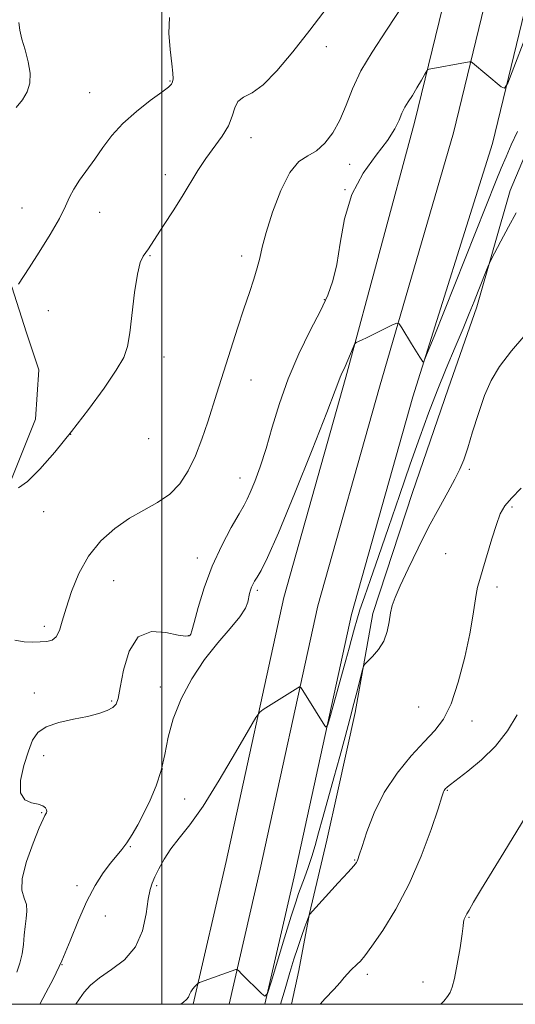
# Model space of a CAD drawing. Extents: x 2064800 to 2067700, y 302300 to 305200.
# Drawn here: x 2066460 to 2066599, y 302500 to 302775 of the extents above; entities that cross this region are included whole.
import ezdxf

# ---------------------------------------------------------------- set-up
doc = ezdxf.new("R2010")
doc.units = 0
doc.header["$MEASUREMENT"] = 0
for name, color, linetype, lineweight in [('BREAKLINE DTM HARD', 7, 'Continuous', 0), ('CONTOUR INDEX', 41, 'Continuous', 13), ('CONTOUR INTERMEDIATE', 44, 'Continuous', 0), ('GRID LINE', 7, 'Continuous', 0), ('SPOT ELEVATION DTM', 2, 'Continuous', 13)]:
    doc.layers.add(name, color=color, linetype=linetype, lineweight=lineweight)

msp = doc.modelspace()

# ---------------------------------------------------------------- linework, layer by layer
at = {"layer": 'BREAKLINE DTM HARD'}
for points in [[(2066518.755, 302500, 1070.327), (2066527.45, 302537.76, 1069.07), (2066543.56, 302611.29, 1067.53), (2066560.76, 302672.42, 1066.42), (2066581.48, 302743.41, 1064.78), (2066597.17, 302807.97, 1062.26), (2066615.65, 302873.1, 1059.37), (2066643.59, 302950.52, 1053.2), (2066665.82, 303018.08, 1047.53), (2066681.88, 303063.12, 1044.94), (2066689.55, 303081.61, 1044.1)], [(2066528.759, 302500, 1070.056), (2066536.96, 302535.62, 1068.87), (2066553.02, 302608.92, 1067.33), (2066570.12, 302669.7, 1066.22), (2066592.35, 302740.5, 1064.58), (2066608.05, 302805.11, 1062.06), (2066626.37, 302869.65, 1059.17), (2066654.23, 302946.85, 1053), (2066676.46, 303014.43, 1047.33), (2066692.38, 303059.07, 1044.74), (2066699.94, 303077.3, 1043.9)], [(2066508.751, 302500, 1070.198), (2066517.94, 302539.9, 1068.87), (2066534.1, 302613.66, 1067.33), (2066551.41, 302675.19, 1066.22), (2066570.61, 302746.32, 1064.58), (2066586.29, 302810.83, 1062.06), (2066604.93, 302876.55, 1059.17), (2066632.95, 302954.19, 1053), (2066662.23, 303035.82, 1045.97), (2066661.02, 303052.49, 1045.2), (2066645.3, 303070.05, 1043.67)], [(2066536.182, 302500, 1073.345), (2066538.22, 302509.48, 1073.05), (2066541.25, 302525.38, 1071.98), (2066546.12, 302545.87, 1070.9), (2066549.13, 302559.65, 1070.71), (2066554.01, 302581.56, 1070.37), (2066558.97, 302609.13, 1069.6), (2066570.02, 302643, 1069.06), (2066579.96, 302671.93, 1068.91), (2066588.04, 302694.86, 1068.37), (2066597.31, 302727.34, 1067.41), (2066604.61, 302744.6, 1067.3), (2066611.96, 302765.41, 1066.53), (2066612.13, 302778.52, 1065.26)], [(2066457.75, 302646.19, 1059.85), (2066464.7, 302663.46, 1059.5), (2066465.58, 302677.27, 1059.35), (2066462.17, 302687.59, 1058.51), (2066458.08, 302700.4, 1057.89)]]:
    msp.add_polyline3d(points, dxfattribs=at)
at = {"layer": 'CONTOUR INDEX', "flags": 128}
for points, elevation in [([(2066546.155, 302778.452), (2066541.308, 302772.151), (2066536.546, 302766.078), (2066532.143, 302760.801), (2066528.3, 302756.878), (2066525.186, 302754.623), (2066522.834, 302753.375), (2066521.244, 302752.229), (2066520.324, 302750.466), (2066519.62, 302748.117), (2066518.588, 302745.401), (2066516.836, 302742.5), (2066512.244, 302736.265), (2066510.072, 302732.93), (2066505.698, 302725.623), (2066503.166, 302721.628), (2066500.653, 302717.807), (2066498.55, 302714.643), (2066496.212, 302711.067), (2066494.749, 302708.986), (2066493.95, 302707.199), (2066493.146, 302703.951), (2066492.375, 302698.86), (2066491.025, 302687.614), (2066490.39, 302683.791), (2066489.311, 302680.694), (2066487.246, 302677.104), (2066483.84, 302672.124), (2066479.47, 302666.17), (2066474.696, 302659.982), (2066470.037, 302654.25), (2066465.836, 302649.457), (2066462.397, 302646.034), (2066459.935, 302644.238)], 1060), ([(2066606.882, 302693.266), (2066597.676, 302682.506), (2066594.361, 302678.15), (2066592.026, 302674.238), (2066590.183, 302670.036), (2066588.444, 302665.073), (2066586.827, 302659.923), (2066585.453, 302655.422), (2066584.362, 302652.132), (2066583.286, 302649.501), (2066581.876, 302646.703), (2066579.874, 302643.067), (2066577.366, 302638.545), (2066574.528, 302633.245), (2066571.563, 302627.393), (2066568.793, 302621.682), (2066566.569, 302616.921), (2066565.137, 302613.656), (2066564.326, 302611.377), (2066563.865, 302609.312), (2066563.484, 302606.865), (2066562.94, 302604.156), (2066561.994, 302601.482), (2066560.523, 302599.111), (2066558.869, 302597.19), (2066556.702, 302595.052), (2066556.31, 302594.356), (2066555.976, 302593.155), (2066554.638, 302587.889), (2066553.65, 302584.061), (2066552.495, 302579.652), (2066551.175, 302574.699), (2066549.685, 302569.211), (2066548.051, 302563.291), (2066544.957, 302552.139), (2066543.79, 302547.88), (2066542.812, 302544.39), (2066541.865, 302541.263), (2066540.836, 302538.203), (2066539.806, 302535.339), (2066538.185, 302530.939), (2066537.378, 302528.545), (2066536.145, 302524.633), (2066534.29, 302518.6), (2066530.505, 302506.16), (2066529.499, 302503.059), (2066528.795, 302502.25), (2066527.791, 302503.039), (2066522.372, 302508.466), (2066521.403, 302509.416), (2066520.946, 302509.73), (2066520.609, 302509.678), (2066510.523, 302506.082), (2066510.053, 302505.844), (2066509.715, 302505.533), (2066509.202, 302504.997), (2066508.592, 302504.287), (2066508.055, 302503.509), (2066507.702, 302502.75), (2066507.387, 302502.025), (2066506.9, 302501.333), (2066506.027, 302500.597), (2066505.26, 302500)], 1070)]:
    msp.add_lwpolyline(points, dxfattribs=dict(at, elevation=elevation))
at = {"layer": 'CONTOUR INTERMEDIATE', "flags": 128}
for points, elevation in [([(2066567.601, 302779.516), (2066562.776, 302772.078), (2066558.756, 302766.004), (2066555.595, 302760.72), (2066553.27, 302755.768), (2066551.447, 302751.154), (2066549.716, 302747.002), (2066547.747, 302743.431), (2066545.541, 302740.547), (2066543.18, 302738.452), (2066540.736, 302737.041), (2066538.238, 302735.395), (2066535.708, 302732.387), (2066533.205, 302727.322), (2066530.942, 302721.233), (2066529.171, 302715.586), (2066528.045, 302711.465), (2066527.311, 302708.445), (2066526.616, 302705.724), (2066525.67, 302702.606), (2066524.427, 302698.838), (2066522.904, 302694.272), (2066521.151, 302688.911), (2066515.308, 302670.747), (2066512.781, 302662.671), (2066511.181, 302657.878), (2066509.37, 302653.175), (2066507.341, 302648.981), (2066504.984, 302645.404), (2066502.161, 302642.474), (2066498.786, 302640.143), (2066494.983, 302638.055), (2066490.929, 302635.775), (2066486.818, 302632.933), (2066482.908, 302629.421), (2066479.479, 302625.195), (2066476.745, 302620.317), (2066474.68, 302615.284), (2066473.192, 302610.7), (2066472.161, 302607.056), (2066471.344, 302604.395), (2066470.466, 302602.646), (2066469.301, 302601.703), (2066467.813, 302601.319), (2066466.013, 302601.214), (2066463.914, 302601.179), (2066461.528, 302601.3), (2066458.868, 302601.734)], 1062), ([(2066502.075, 302775.689), (2066501.913, 302771.309), (2066502.282, 302766.698), (2066502.771, 302762.741), (2066503.047, 302760.101), (2066503.097, 302758.561), (2066502.988, 302757.684), (2066502.695, 302757.039), (2066501.836, 302756.205), (2066499.939, 302754.77), (2066496.746, 302752.443), (2066492.849, 302749.436), (2066489.055, 302746.087), (2066485.982, 302742.686), (2066483.492, 302739.34), (2066481.257, 302736.109), (2066476.997, 302730.235), (2066475.344, 302727.713), (2066474.182, 302725.438), (2066473.055, 302722.919), (2066471.368, 302719.552), (2066468.747, 302715.009), (2066465.695, 302710.06), (2066462.936, 302705.751), (2066459.897, 302701.169)], 1058), ([(2066460.005, 302774.276), (2066460.297, 302772.142), (2066460.858, 302769.62), (2066461.746, 302766.587), (2066462.657, 302763.304), (2066463.204, 302760.13), (2066463.077, 302757.341), (2066462.305, 302754.888), (2066460.995, 302752.64), (2066459.305, 302750.523)], 1056), ([(2066601.388, 302769.708), (2066598.359, 302761.687), (2066596.631, 302757.277), (2066595.713, 302755.888), (2066594.819, 302756.326), (2066586.797, 302763.011), (2066586.417, 302763.27), (2066585.905, 302763.297), (2066584.822, 302763.116), (2066574.724, 302761.262), (2066574.341, 302761.146), (2066574.013, 302760.774), (2066573.462, 302759.828), (2066572.493, 302758.118), (2066571.253, 302755.976), (2066569.978, 302753.861), (2066568.856, 302752.112), (2066567.897, 302750.572), (2066567.067, 302748.963), (2066566.257, 302747.02), (2066565.066, 302744.536), (2066563.022, 302741.314), (2066559.875, 302737.195), (2066556.279, 302732.149), (2066553.113, 302726.178), (2066551.028, 302719.43), (2066549.765, 302712.632), (2066548.837, 302706.655), (2066547.797, 302702.052), (2066546.362, 302698.093), (2066544.288, 302693.731), (2066541.461, 302688.178), (2066538.278, 302681.679), (2066535.264, 302674.739), (2066532.82, 302667.823), (2066530.842, 302661.24), (2066529.101, 302655.26), (2066527.43, 302650.132), (2066525.914, 302646.003), (2066524.699, 302643), (2066523.829, 302641.064), (2066522.935, 302639.401), (2066521.548, 302637.033), (2066519.356, 302633.22), (2066516.691, 302628.187), (2066514.044, 302622.399), (2066511.826, 302616.377), (2066510.137, 302610.87), (2066508.997, 302606.685), (2066508.382, 302604.368), (2066508.102, 302603.433), (2066507.924, 302603.13), (2066507.572, 302602.884), (2066506.602, 302602.792), (2066504.532, 302603.123), (2066501.117, 302603.895), (2066497.084, 302604.134), (2066493.401, 302602.619), (2066490.821, 302598.615), (2066489.238, 302593.345), (2066488.331, 302588.523), (2066487.773, 302585.452), (2066487.215, 302583.816), (2066486.303, 302582.889), (2066484.729, 302582.069), (2066482.383, 302581.248), (2066479.201, 302580.439), (2066475.255, 302579.63), (2066471.165, 302578.709), (2066467.686, 302577.538), (2066465.357, 302575.961), (2066463.861, 302573.754), (2066462.668, 302570.671), (2066461.426, 302566.667), (2066460.508, 302562.491), (2066460.468, 302559.093), (2066461.648, 302557.156), (2066463.54, 302556.305), (2066465.424, 302555.902), (2066466.726, 302555.432), (2066467.459, 302554.87), (2066467.783, 302554.318), (2066467.845, 302553.853), (2066467.74, 302553.477), (2066467.553, 302553.167), (2066467.305, 302552.786), (2066466.783, 302551.724), (2066465.713, 302549.252), (2066463.987, 302544.978), (2066462.162, 302539.851), (2066460.962, 302535.155), (2066460.879, 302531.855), (2066461.486, 302529.636), (2066462.124, 302527.864), (2066462.287, 302526.008), (2066462.082, 302523.961), (2066461.769, 302521.718), (2066461.539, 302519.288), (2066461.307, 302516.729), (2066460.918, 302514.113), (2066460.265, 302511.51), (2066459.425, 302508.998)], 1064), ([(2066599.412, 302743.85), (2066597.641, 302740.073), (2066596.158, 302736.77), (2066594.807, 302733.605), (2066593.378, 302730.103), (2066576.041, 302686.565), (2066573.965, 302681.391), (2066573.149, 302679.558), (2066572.894, 302679.492), (2066572.597, 302679.921), (2066572.039, 302680.773), (2066571.098, 302682.274), (2066569.737, 302684.504), (2066567.031, 302688.994), (2066566.29, 302690.094), (2066565.605, 302690.295), (2066564.389, 302689.769), (2066557.345, 302686.297), (2066555.741, 302685.527), (2066554.322, 302684.879), (2066554.066, 302684.729), (2066553.843, 302684.367), (2066553.461, 302683.484), (2066551.966, 302679.959), (2066551.172, 302678.14), (2066550.126, 302675.874), (2066549.81, 302675.145), (2066549.453, 302674.169), (2066548.452, 302671.477), (2066546.096, 302665.351), (2066541.999, 302654.904), (2066537.087, 302642.596), (2066532.613, 302631.721), (2066529.544, 302624.785), (2066527.699, 302621.139), (2066526.613, 302619.345), (2066525.885, 302618.18), (2066525.374, 302617.277), (2066525.006, 302616.487), (2066524.713, 302615.674), (2066524.471, 302614.762), (2066524.001, 302612.376), (2066523.316, 302610.626), (2066521.767, 302608.228), (2066519.075, 302605.015), (2066515.602, 302601.009), (2066511.872, 302596.277), (2066508.363, 302590.94), (2066505.36, 302585.317), (2066503.102, 302579.775), (2066501.703, 302574.61), (2066500.778, 302569.812), (2066499.816, 302565.298), (2066498.43, 302561.011), (2066496.724, 302557.007), (2066494.925, 302553.37), (2066493.22, 302550.17), (2066491.636, 302547.426), (2066490.161, 302545.144), (2066488.757, 302543.265), (2066485.602, 302539.394), (2066483.582, 302536.688), (2066481.325, 302533.195), (2066478.972, 302528.795), (2066476.64, 302523.488), (2066474.328, 302517.747), (2066472.01, 302512.164), (2066469.701, 302507.248), (2066467.59, 302503.186), (2066465.865, 302500)], 1066), ([(2066599.024, 302721.087), (2066596.894, 302717.204), (2066594.719, 302713.178), (2066591.998, 302708.085), (2066591.508, 302707.075), (2066591.087, 302706.035), (2066588.402, 302699.195), (2066587.245, 302696.286), (2066585.884, 302692.932), (2066584.153, 302688.769), (2066581.954, 302683.564), (2066579.463, 302677.618), (2066576.923, 302671.366), (2066574.502, 302665.084), (2066572.068, 302658.419), (2066569.411, 302650.859), (2066566.416, 302642.168), (2066563.342, 302633.197), (2066560.541, 302625.07), (2066558.293, 302618.658), (2066556.583, 302613.818), (2066555.324, 302610.156), (2066554.429, 302607.314), (2066553.798, 302605.08), (2066552.903, 302601.647), (2066552.324, 302599.506), (2066551.378, 302596.089), (2066547.069, 302580.717), (2066546.322, 302578.15), (2066545.93, 302577.388), (2066545.556, 302577.778), (2066542.895, 302581.993), (2066539.398, 302587.627), (2066538.842, 302588.471), (2066538.47, 302588.675), (2066537.965, 302588.416), (2066528.32, 302582.35), (2066527.335, 302581.617), (2066526.273, 302580.13), (2066524.225, 302576.612), (2066520.592, 302570.319), (2066516.027, 302562.614), (2066511.492, 302555.394), (2066507.759, 302550.1), (2066504.829, 302546.372), (2066502.508, 302543.397), (2066500.633, 302540.537), (2066499.152, 302537.862), (2066498.04, 302535.615), (2066497.256, 302533.873), (2066496.684, 302532.036), (2066496.193, 302529.336), (2066495.602, 302525.286), (2066494.537, 302520.536), (2066492.576, 302516.019), (2066489.498, 302512.453), (2066485.883, 302509.703), (2066482.514, 302507.417), (2066479.999, 302505.31), (2066478.241, 302503.346), (2066476.971, 302501.555), (2066475.981, 302500)], 1068), ([(2066600.413, 302644.142), (2066597.674, 302641.427), (2066595.814, 302639.209), (2066594.554, 302636.979), (2066593.458, 302634.057), (2066592.196, 302630.029), (2066589.694, 302621.533), (2066588.823, 302618.644), (2066588.216, 302616.497), (2066587.78, 302614.452), (2066586.885, 302608.379), (2066586.007, 302603.452), (2066584.618, 302596.986), (2066582.829, 302590.033), (2066580.819, 302583.944), (2066578.694, 302579.661), (2066576.268, 302576.498), (2066573.283, 302573.362), (2066569.618, 302569.381), (2066565.704, 302564.569), (2066562.11, 302559.162), (2066559.292, 302553.485), (2066557.263, 302548.206), (2066555.924, 302544.084), (2066555.159, 302541.645), (2066554.782, 302540.495), (2066554.587, 302540.01), (2066554.33, 302539.588), (2066553.615, 302538.716), (2066552.002, 302536.9), (2066549.28, 302533.895), (2066541.225, 302525.109), (2066541.182, 302525.035), (2066541.032, 302524.638), (2066539.936, 302521.619), (2066538.994, 302518.96), (2066537.952, 302515.904), (2066536.899, 302512.639), (2066535.759, 302508.905), (2066534.41, 302504.326), (2066533.158, 302500)], 1072), ([(2066599.263, 302580.9), (2066596.544, 302576.404), (2066593.201, 302572.126), (2066589.324, 302568.286), (2066585.499, 302565.096), (2066580.637, 302561.417), (2066579.823, 302560.778), (2066579.505, 302560.491), (2066579.28, 302560.256), (2066579.074, 302560.01), (2066578.9, 302559.751), (2066578.712, 302559.317), (2066578.239, 302557.919), (2066577.154, 302554.612), (2066575.208, 302548.814), (2066572.479, 302541.401), (2066569.122, 302533.611), (2066565.361, 302526.532), (2066561.688, 302520.641), (2066558.663, 302516.259), (2066556.681, 302513.555), (2066555.47, 302512.067), (2066554.595, 302511.176), (2066552.763, 302509.497), (2066551.84, 302508.55), (2066550.928, 302507.463), (2066549.778, 302506.068), (2066548.082, 302504.173), (2066545.642, 302501.612), (2066544.203, 302500)], 1074), ([(2066604.152, 302556.455), (2066595.562, 302542.401), (2066589.315, 302532.221), (2066587.093, 302528.547), (2066585.815, 302526.343), (2066585.229, 302525.241), (2066584.964, 302524.694), (2066584.495, 302523.826), (2066584.346, 302523.438), (2066584.3, 302522.99), (2066584.218, 302521.942), (2066583.922, 302519.647), (2066583.297, 302515.77), (2066582.492, 302511.229), (2066581.718, 302507.255), (2066581.12, 302504.752), (2066580.561, 302503.316), (2066579.835, 302502.216), (2066578.779, 302500.886), (2066577.954, 302500)], 1076)]:
    msp.add_lwpolyline(points, dxfattribs=dict(at, elevation=elevation))
at = {"layer": 'GRID LINE', "flags": 128}
for points in [[(2065000, 302500), (2067500, 302500), (2067500, 305000), (2065000, 305000), (2065000, 302500)], [(2066500, 302500), (2066500, 305000)]]:
    msp.add_lwpolyline(points, dxfattribs=at)
at = {"layer": 'SPOT ELEVATION DTM'}
for p in [(2066545.97, 302767.49, 1060.7), (2066502.29, 302757.93, 1057.9), (2066479.76, 302754.69, 1057.1), (2066524.93, 302742.11, 1060.6), (2066552.47, 302734.62, 1062.7), (2066500.91, 302731.77, 1059.5), (2066551.15, 302727.56, 1064), (2066460.87, 302722.42, 1057.1), (2066482.61, 302721.19, 1058.7), (2066496.64, 302709.17, 1060.1), (2066522.28, 302709.02, 1061.5), (2066545.35, 302696.84, 1063.9), (2066468.23, 302693.79, 1059.3), (2066500.59, 302680.79, 1060.3), (2066524.93, 302674.35, 1062.8), (2066474.46, 302659.22, 1060), (2066496.32, 302658.02, 1060.6), (2066585.91, 302649.41, 1070.22), (2066521.85, 302647.06, 1063.28), (2066597.84, 302638.91, 1072.3), (2066466.91, 302637.62, 1060.3), (2066509.91, 302624.66, 1063.42), (2066579.3, 302625.87, 1070.9), (2066486.48, 302618.3, 1063.21), (2066593.64, 302616.54, 1072.5), (2066526.65, 302615.6, 1066.3), (2066467.13, 302605.63, 1061.54), (2066507.42, 302603.02, 1063.91), (2066499.56, 302588.63, 1065.3), (2066464.3, 302586.93, 1063.49), (2066485.99, 302584.77, 1063.8), (2066571.72, 302583.06, 1070.88), (2066586.61, 302579.1, 1072.7), (2066466.95, 302569.48, 1064.5), (2066500.1, 302565.72, 1065.85), (2066579.74, 302559.78, 1074.1), (2066506.35, 302557.31, 1067.6), (2066466.43, 302553.53, 1063.9), (2066491.14, 302544.01, 1066.1), (2066553.86, 302540.33, 1071.9), (2066476.24, 302533.17, 1065.8), (2066498.53, 302533.12, 1068.3), (2066484.22, 302524.66, 1066.4), (2066585.8, 302524.3, 1076.1), (2066472.06, 302511.04, 1066), (2066557.42, 302508.4, 1074.4), (2066572.93, 302506.2, 1075.1)]:
    msp.add_point(p, dxfattribs=at)

doc.saveas('drawing.dxf')
